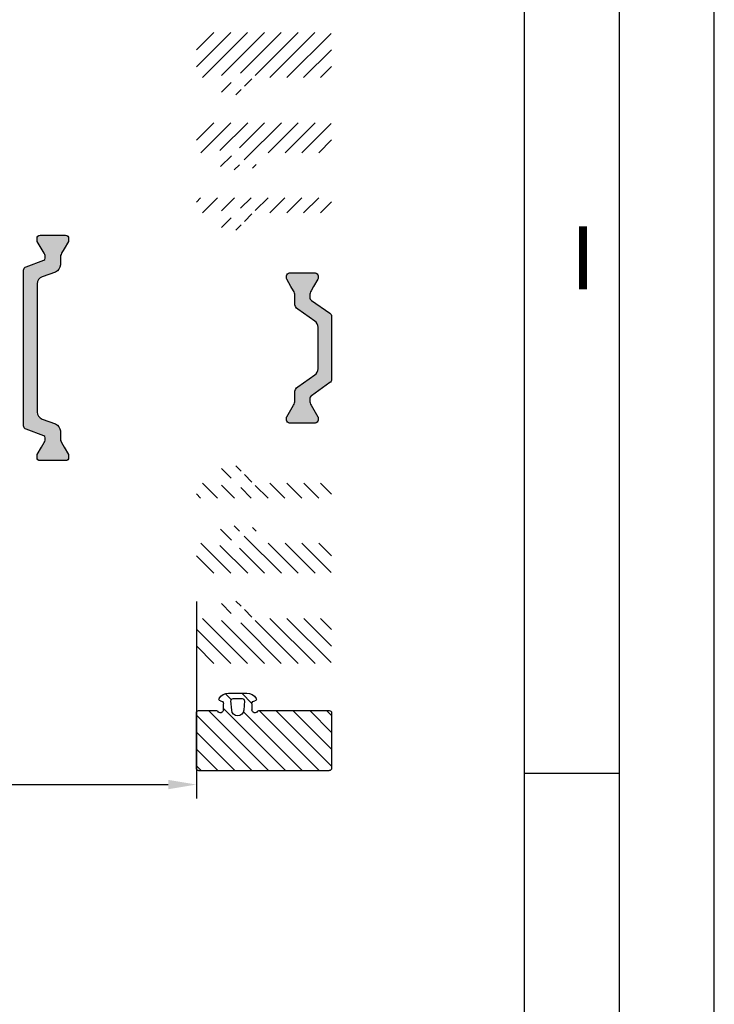
# Model space of a CAD drawing. Units: millimetres. Extents: x -2820 to 635, y 3537 to 6871.
# Drawn here: x -1125 to -1033, y 5586 to 5717 of the extents above; entities that cross this region are included whole.
import ezdxf

# ---------------------------------------------------------------- set-up
doc = ezdxf.new("R2010")
doc.units = ezdxf.units.MM
doc.layers.get('0').update_dxf_attribs({"linetype": 'CONTINUOUS', "lineweight": 30})
doc.layers.get('Defpoints').update_dxf_attribs({"linetype": 'CONTINUOUS'})
doc.styles.add('Arial', font='arial.ttf')
doc.styles.add('ISO9', font='simplex')
doc.styles.get("Standard").update_dxf_attribs({"font": 'arial.ttf'})
doc.dimstyles.new('STANDARD$0', dxfattribs={"dimtxt": 0.18, "dimasz": 0.18, "dimexe": 0.18, "dimexo": 0.0625, "dimgap": 0.09, "dimtad": 0, "dimtih": 1, "dimtoh": 1, "dimdec": 4, "dimzin": 0, "dimdsep": 46, "dimtxsty": 'Standard', "dimcen": 0.09, "dimadec": 0, "dimazin": 0, "dimtfac": 1, "dimtdec": 4, "dimtofl": 0, "dimtmove": 0, "dimatfit": 3, "dimfxl": 1, "dimtolj": 1, "dimtzin": 0, "dimarcsym": 0})

# ---------------------------------------------------------------- blocks, each defined once
blk = doc.blocks.new('*D46')
at = {"color": 1, "lineweight": -2, "transparency": 16777216}
for p, q in [((-1486.712290733102, 5639.410260076405), (-1486.712290733102, 5613.139043582642)), ((-1101.711608039857, 5639.410260839706), (-1101.711608039857, 5613.139043582642))]:
    blk.add_line(p, q, dxfattribs=at)
at = {"color": 1, "transparency": 16777216}
blk.add_line((-1482.962290733102, 5615.014043582642), (-1105.461608039857, 5615.014043582642), dxfattribs=at)
for points in [[(-1482.962290733102, 5615.639043582642), (-1482.962290733102, 5614.389043582642), (-1486.712290733102, 5615.014043582642)], [(-1105.461608039857, 5615.639043582642), (-1105.461608039857, 5614.389043582642), (-1101.711608039857, 5615.014043582642)]]:
    blk.add_solid(points, dxfattribs=at)
at = {"layer": 'Defpoints', "color": 0, "transparency": 16777216}
for p in [(-1486.712290733102, 5640.347760076405), (-1101.711608039857, 5640.347760839706), (-1101.711608039857, 5615.014043582642)]:
    blk.add_point(p, dxfattribs=at)
at = {"color": 1, "transparency": 16777216, "insert": (-1256.711607949366, 5620.476543582641), "char_height": 5.25, "attachment_point": 5, "style": 'ISO9'}
blk.add_mtext('\\A1;Elementbreite (width)', dxfattribs=at)
blk = doc.blocks.new('8er')
h = blk.add_hatch()
h.set_pattern_fill('ANSI31', color=1, scale=0.5, angle=90)
h.set_pattern_definition([(135, (-4407.702758526285, -2517.041658310527), (-1.122532015133644, -1.122532015133644), [])])
h.paths.add_polyline_path([(-1.820765760385257e-13, 8.700000000002092, 0.4142135623730955), (-0.3000000000001823, 9.000000000002093), (-7.699999999998902, 9.00000000000209, 0.4142135623731021), (-7.999999999998908, 8.700000000002092), (-7.999999999999272, 6.319615242271554, 0.2679491924325745), (-7.899999999999826, 6.146410161513263, -0.7673269879793874), (-8.099999999999454, 5.399999999999272), (-8.89999999999959, 5.399999999999272, -0.4142135624138462), (-9.299999999999462, 5.800000000055054, 0.5924528676157116), (-9.607692307611245, 5.968530017744758, 0.2559241411325092), (-10.29999999999927, 4.704554884989193), (-10.29999999999927, 2.295445115010806, 0.2559241411155522), (-9.607692307691394, 1.031469982306829, 0.5924528675922861), (-9.299999999999635, 1.200000000000728, -0.4142135623732613), (-8.899999999999409, 1.600000000000727), (-8.099999999834655, 1.600000000000418, -0.767326988091526), (-7.899999999951631, 0.8535898385128549, 0.2679491925048243), (-7.999999999999273, 0.6803847577284623), (-7.999999999998909, -8.700000000002097, 0.4142135623730906), (-7.699999999998909, -9.000000000002093), (-0.3000000000001899, -9.000000000002093, 0.4142135623731029), (-1.820765760385257e-13, -8.700000000002092)])
h.paths.add_polyline_path([(-8.034669344053842, 2.70267202144054), (-9.275501004019713, 2.601002008041652, -0.4383667026321601), (-9.599999999999275, 2.900000000001456), (-9.599999999999568, 4.100000000122192, -0.4383667026323588), (-9.275501004142505, 4.398997991969012), (-8.034669344053498, 4.297327978559432, -0.9214142282847837)], flags=16)
for p, q in [((-7.999999999999091, 8.700000000002092), (-7.999999999999091, 6.319615242271539)), ((-0.3000000000001819, 9.000000000002274), (-7.699999999998909, 9.000000000002274)), ((0, 8.700000000002092), (0, -8.700000000002092)), ((-8.099999999999454, 5.399999999999181), (-8.899999999999636, 5.399999999999181)), ((-10.29999999999927, 4.704554884989193), (-10.29999999999927, 2.295445115010807)), ((-9.599999999999454, 4.099999999998545), (-9.599999999999454, 2.900000000001455)), ((-8.034669344053327, 4.297327978559224), (-9.275501004019134, 4.398997991958822)), ((-9.275501004019134, 2.601002008041633), (-8.034669344053327, 2.702672021440776)), ((-8.899999999999636, 1.600000000000819), (-8.099999999998545, 1.600000000000364)), ((-7.999999999999091, 0.6803847577284614), (-7.999999999999091, -8.700000000002092)), ((-7.699999999998909, -9.000000000002274), (-0.3000000000001819, -9.000000000002274))]:
    blk.add_line(p, q)
for centre, radius, start, end in [((-7.699999999998909, 8.700000000002092), 0.2999999999999985, 90, 180), ((-0.3000000000001819, 8.700000000002092), 0.3, 0, 90), ((-8.799999999999272, 4.704554884989193), 1.5, 122.57897039271, 180), ((-9.499999999954525, 5.800000000082946), 0.1999999999550629, 359.9999999760293, 122.5789704158968), ((-8.899999999999636, 5.799999999999272), 0.4000000000000008, 180, 270), ((-8.099999999999454, 5.799999999999272), 0.4000000000000001, 270, 60.00000000000272), ((-7.799999999999272, 6.319615242271539), 0.1999999999999995, 180, 240.0000000001772), ((-9.30000000011296, 4.100000000122236), 0.2999999998866088, 85.31582014563344, 180.000000023632), ((-8.099999999999454, 3.5), 0.799999999999999, 274.684179830734, 85.31582016926603), ((-9.299999999999272, 2.900000000001455), 0.3000000000000017, 180, 274.6841798307859), ((-8.799999999999272, 2.295445115010807), 1.5, 180, 237.4210296071741), ((-8.899999999999636, 1.200000000000728), 0.399999999999999, 90, 180), ((-8.099999999834836, 1.200000000044383), 0.3999999999560343, 299.9999999765347, 90.00000002344962), ((-9.49999999999909, 1.200000000000728), 0.2000000000000002, 237.4210296071741, 0), ((-7.799999999999272, 0.6803847577284614), 0.1999999999999995, 119.9999999996935, 180), ((-7.699999999998909, -8.700000000002092), 0.2999999999999998, 180, 270), ((-0.3000000000001819, -8.700000000002092), 0.3, 270, 0)]:
    blk.add_arc(centre, radius, start, end)

msp = doc.modelspace()

# ---------------------------------------------------------------- hatches: boundary and pattern name
h = msp.add_hatch()
h.set_pattern_fill('ANSI31', color=1, scale=0.5, angle=90, style=0)
h.set_pattern_definition([(225, (2365.204119032066, 10587.39697402688), (-1.122532015133644, 1.122532015133643), [])])
edge = h.paths.add_edge_path(flags=16)
edge.add_line((-1095.611608034758, 5707.54776003901), (-1096.811608034755, 5707.54776003901))
edge.add_arc((-1096.811608034878, 5707.847760038896), 0.2999999998866088, 175.315820145681, 270.00000002362333, ccw=False)
edge.add_line((-1097.110606026713, 5707.872259034992), (-1097.008936013322, 5709.113090694957))
edge.add_arc((-1096.211608034756, 5709.04776003901), 0.799999999999999, 4.684179830727373, 175.3158201692779, ccw=False)
edge.add_line((-1095.414280056198, 5709.113090694957), (-1095.312610042799, 5707.872259034992))
edge.add_arc((-1095.611608034758, 5707.847760039009), 0.3000000000000017, -90, 4.684179830785183, ccw=False)
edge = h.paths.add_edge_path()
edge.add_line((-1097.416162919742, 5706.847760039009), (-1095.007053149771, 5706.847760039009))
edge.add_arc((-1095.007053149771, 5708.347760039009), 1.5, 270, 327.4210296071934)
edge.add_arc((-1093.911608034753, 5707.647760039012), 0.2000000000000002, 327.4210296071722, 450)
edge.add_arc((-1093.911608034753, 5708.24776003901), 0.399999999999999, 180, 270, ccw=False)
edge.add_line((-1094.311608034762, 5708.24776003901), (-1094.311608034762, 5709.047760039013))
edge.add_arc((-1093.911608034797, 5709.047760039173), 0.3999999999560343, 29.999999976553227, 180.0000000234496, ccw=False)
edge.add_arc((-1093.391992792481, 5709.347760039009), 0.1999999999999995, 209.9999999996143, 270)
edge.add_line((-1093.391992792481, 5709.147760039012), (-1084.011608034759, 5709.147760039012))
edge.add_arc((-1084.011608034759, 5709.447760039011), 0.2999999999999998, 270, 360)
edge.add_line((-1083.711608034756, 5709.447760039011), (-1083.711608034756, 5714.847760039009))
edge.add_arc((-1084.011608034759, 5714.847760039009), 0.3, 0, 90)
edge.add_line((-1084.011608034759, 5715.147760039012), (-1101.411608034761, 5715.147760039012))
edge.add_arc((-1101.411608034761, 5714.847760039009), 0.3, 90, 180)
edge.add_line((-1101.711608034756, 5714.847760039009), (-1101.711608034756, 5709.447760039011))
edge.add_arc((-1101.411608034761, 5709.447760039011), 0.2999999999999985, 180, 270)
edge.add_line((-1101.411608034761, 5709.147760039012), (-1099.031223277031, 5709.147760039012))
edge.add_arc((-1099.031223277031, 5709.347760039009), 0.1999999999999995, 270, 329.9999999998645)
edge.add_arc((-1098.511608034759, 5709.04776003901), 0.4000000000000001, 0, 150.00000000016, ccw=False)
edge.add_line((-1098.111608034758, 5709.04776003901), (-1098.111608034758, 5708.24776003901))
edge.add_arc((-1098.511608034759, 5708.24776003901), 0.4000000000000008, -90, 0, ccw=False)
edge.add_arc((-1098.511608034839, 5707.647760039055), 0.1999999999550629, 89.9999999760293, 212.5789704157124)
edge.add_arc((-1097.416162919742, 5708.347760039009), 1.5, 212.5789703927026, 270)
h = msp.add_hatch()
h.set_pattern_fill('ANSI31', color=1, scale=0.5, angle=90, style=0)
h.set_pattern_definition([(225, (2365.204119032066, 10566.39697399257), (-1.122532015133644, 1.122532015133643), [])])
edge = h.paths.add_edge_path(flags=16)
edge.add_arc((-1096.211608034756, 5699.0477600047), 0.799999999999999, 4.684179830727373, 175.3158201692779, ccw=False)
edge.add_line((-1095.414280056198, 5699.113090660647), (-1095.312610042799, 5697.872259000682))
edge.add_arc((-1095.611608034758, 5697.847760004703), 0.3000000000000017, -90, 4.684179830806386, ccw=False)
edge.add_line((-1095.611608034758, 5697.5477600047), (-1096.811608034755, 5697.5477600047))
edge.add_arc((-1096.811608034878, 5697.847760004586), 0.2999999998866088, 175.315820145681, 270.00000002362333, ccw=False)
edge.add_line((-1097.110606026713, 5697.872259000682), (-1097.008936013322, 5699.113090660647))
edge = h.paths.add_edge_path()
edge.add_line((-1084.011608034759, 5703.147760004702), (-1101.411608034761, 5703.147760004702))
edge.add_arc((-1101.411608034761, 5702.847760004703), 0.3, 90, 180)
edge.add_line((-1101.711608034756, 5702.847760004703), (-1101.711608034756, 5699.447760004701))
edge.add_arc((-1101.411608034761, 5699.447760004701), 0.2999999999999985, 180, 270)
edge.add_line((-1101.411608034761, 5699.147760004702), (-1099.031223277031, 5699.147760004702))
edge.add_arc((-1099.031223277031, 5699.347760004703), 0.1999999999999995, 270, 330.00000000016)
edge.add_arc((-1098.511608034759, 5699.0477600047), 0.4000000000000001, 0, 150.0000000000122, ccw=False)
edge.add_line((-1098.111608034758, 5699.0477600047), (-1098.111608034758, 5698.2477600047))
edge.add_arc((-1098.511608034759, 5698.2477600047), 0.4000000000000008, -90, 0, ccw=False)
edge.add_arc((-1098.511608034839, 5697.647760004746), 0.1999999999550629, 89.9999999760293, 212.5789704154929)
edge.add_arc((-1097.416162919742, 5698.347760004703), 1.5, 212.5789703926733, 270)
edge.add_line((-1097.416162919742, 5696.847760004703), (-1095.007053149771, 5696.847760004703))
edge.add_arc((-1095.007053149771, 5698.347760004703), 1.5, 270, 327.4210296071186)
edge.add_arc((-1093.911608034753, 5697.647760004702), 0.2000000000000002, 327.4210296066111, 450)
edge.add_arc((-1093.911608034753, 5698.2477600047), 0.399999999999999, 180, 270, ccw=False)
edge.add_line((-1094.311608034762, 5698.2477600047), (-1094.311608034762, 5699.047760004703))
edge.add_arc((-1093.911608034797, 5699.047760004867), 0.3999999999560343, 29.999999976553227, 180.0000000234496, ccw=False)
edge.add_arc((-1093.391992792481, 5699.347760004703), 0.1999999999999995, 209.9999999996143, 270)
edge.add_line((-1093.391992792481, 5699.147760004702), (-1084.011608034759, 5699.147760004702))
edge.add_arc((-1084.011608034759, 5699.447760004701), 0.2999999999999998, 270, 360)
edge.add_line((-1083.711608034756, 5699.447760004701), (-1083.711608034756, 5702.847760004703))
edge.add_arc((-1084.011608034759, 5702.847760004703), 0.3, 0, 90)
h = msp.add_hatch()
h.set_pattern_fill('ANSI31', color=1, scale=0.5, angle=90, style=0)
h.set_pattern_definition([(225, (2365.204119032066, 10569.39697399257), (-1.122532015133644, 1.122532015133643), [])])
edge = h.paths.add_edge_path(flags=16)
edge.add_arc((-1096.811608034878, 5689.847760004586), 0.2999999998866088, 175.315820145681, 270.00000002362333, ccw=False)
edge.add_line((-1097.110606026713, 5689.872259000682), (-1097.008936013314, 5691.113090660647))
edge.add_arc((-1096.211608034756, 5691.0477600047), 0.799999999999999, 4.684179830727373, 175.3158201692726, ccw=False)
edge.add_line((-1095.414280056198, 5691.113090660647), (-1095.312610042799, 5689.872259000682))
edge.add_arc((-1095.611608034758, 5689.847760004703), 0.3000000000000017, -90, 4.684179830806386, ccw=False)
edge.add_line((-1095.611608034758, 5689.5477600047), (-1096.811608034755, 5689.5477600047))
edge = h.paths.add_edge_path()
edge.add_arc((-1084.011608034759, 5691.447760004701), 0.2999999999999998, 270, 360)
edge.add_line((-1083.711608034756, 5691.447760004701), (-1083.711608034756, 5692.847760004703))
edge.add_arc((-1084.011608034759, 5692.847760004703), 0.3, 0, 90)
edge.add_line((-1084.011608034759, 5693.147760004702), (-1101.411608034761, 5693.147760004702))
edge.add_arc((-1101.411608034761, 5692.847760004703), 0.3, 90, 180)
edge.add_line((-1101.711608034756, 5692.847760004703), (-1101.711608034756, 5691.447760004701))
edge.add_arc((-1101.411608034761, 5691.447760004701), 0.2999999999999985, 180, 270)
edge.add_line((-1101.411608034761, 5691.147760004702), (-1099.031223277031, 5691.147760004702))
edge.add_arc((-1099.031223277031, 5691.347760004703), 0.1999999999999995, 270, 330.00000000016)
edge.add_arc((-1098.511608034759, 5691.0477600047), 0.4000000000000001, 0, 150.0000000000122, ccw=False)
edge.add_line((-1098.111608034758, 5691.0477600047), (-1098.111608034758, 5690.2477600047))
edge.add_arc((-1098.511608034759, 5690.2477600047), 0.4000000000000008, -90, 0, ccw=False)
edge.add_arc((-1098.511608034839, 5689.647760004746), 0.1999999999550629, 89.9999999760293, 212.5789704154929)
edge.add_arc((-1097.416162919742, 5690.347760004703), 1.5, 212.5789703926733, 270)
edge.add_line((-1097.416162919742, 5688.847760004703), (-1095.007053149771, 5688.847760004703))
edge.add_arc((-1095.007053149771, 5690.347760004703), 1.5, 270, 327.4210296071186)
edge.add_arc((-1093.911608034753, 5689.647760004702), 0.2000000000000002, 327.4210296066111, 450)
edge.add_arc((-1093.911608034753, 5690.2477600047), 0.399999999999999, 180, 270, ccw=False)
edge.add_line((-1094.311608034762, 5690.2477600047), (-1094.311608034762, 5691.047760004703))
edge.add_arc((-1093.911608034797, 5691.047760004867), 0.3999999999560343, 29.999999976553227, 180.0000000234496, ccw=False)
edge.add_arc((-1093.391992792481, 5691.347760004703), 0.1999999999999995, 209.9999999996143, 270)
edge.add_line((-1093.391992792481, 5691.147760004702), (-1084.011608034759, 5691.147760004702))
h = msp.add_hatch(color=0)
edge = h.paths.add_edge_path()
edge.add_line((-1122.253628120664, 5663.681484079685), (-1120.474848115025, 5663.034061104327))
edge.add_arc((-1120.816868258347, 5662.094368483535), 1.000000000004563, 2.0838797354372218e-10, 70.00000000028581, ccw=False)
edge.add_line((-1119.816868258343, 5662.094368483538), (-1119.816868258343, 5661.142504150665))
edge.add_arc((-1118.616868258352, 5661.142504150653), 1.199999999990723, 179.9999999994355, 209.9999999995264)
edge.add_line((-1119.65609874289, 5660.542504150666), (-1119.312723069911, 5659.947760038993))
edge.add_line((-1119.312723069911, 5659.947760038993), (-1118.745002923556, 5658.964439901012))
edge.add_arc((-1118.926868258353, 5658.859439901014), 0.210000000000955, -2.48121523327427e-10, 29.999999999425484, ccw=False)
edge.add_line((-1118.716868258352, 5658.859439901013), (-1118.716868258352, 5658.547760038999))
edge.add_arc((-1119.116868258352, 5658.547760038994), 0.4000000000005457, -89.99999999908812, 6.514255801448599e-10, ccw=False)
edge.add_line((-1119.116868258346, 5658.147760038994), (-1122.51686825834, 5658.147760038994))
edge.add_arc((-1122.516868258347, 5658.547760038995), 0.4000000000014552, 180.0000000005211, 270.00000000104217, ccw=False)
edge.add_line((-1122.916868258349, 5658.547760038991), (-1122.916868258349, 5658.859439901016))
edge.add_arc((-1122.706868258345, 5658.859439901016), 0.2100000000041291, 150.0000000007628, 180, ccw=False)
edge.add_line((-1122.888733593144, 5658.964439901016), (-1122.321089429644, 5659.947760038993))
edge.add_line((-1122.321089429644, 5659.947760038993), (-1121.977603002096, 5660.542775619257))
edge.add_arc((-1123.012296648862, 5661.14096844204), 1.195167601588428, 329.9662813658886, 362.1371638780111)
edge.add_arc((-1122.11848445609, 5661.184125720941), 0.3005273892908979, 0.2693502379813028, 69.97727058927882)
edge.add_line((-1122.015586013143, 5661.466488293094), (-1124.382618049008, 5662.32801749771))
edge.add_arc((-1124.211607977345, 5662.797863808107), 0.5000000000036418, 180.0000000005211, 250.0000000001623, ccw=False)
edge.add_line((-1124.711607977349, 5662.797863808102), (-1124.711607977349, 5673.147760038997))
edge.add_line((-1124.711607977349, 5673.147760038997), (-1124.711607977349, 5683.497656269885))
edge.add_arc((-1124.211607977344, 5683.497656269887), 0.5000000000045475, 109.99999999990001, 180.0000000002084, ccw=False)
edge.add_line((-1124.382618049008, 5683.967502580284), (-1122.015586013128, 5684.82903178489))
edge.add_arc((-1122.118638246745, 5685.111502536421), 0.3006817060012694, 290.0432053196811, 359.7101738584486)
edge.add_arc((-1123.012296648869, 5685.154551635922), 1.195167601594889, 357.8628361233966, 390.0337186353373)
edge.add_line((-1121.977603002111, 5685.75274445873), (-1122.888733593144, 5687.331080176971))
edge.add_arc((-1122.70686825835, 5687.43608017697), 0.2099999999987889, 179.9999999977667, 209.9999999997667, ccw=False)
edge.add_line((-1122.916868258349, 5687.436080176978), (-1122.916868258349, 5687.747760038992))
edge.add_arc((-1122.51686825835, 5687.747760038995), 0.3999999999987267, 90.00000000065143, 180.0000000003908, ccw=False)
edge.add_line((-1122.516868258355, 5688.147760038994), (-1119.116868258346, 5688.147760038997))
edge.add_arc((-1119.116868258351, 5687.747760038998), 0.3999999999996362, -2.6062707547680475e-10, 89.99999999921829, ccw=False)
edge.add_line((-1118.716868258352, 5687.747760038996), (-1118.716868258352, 5687.436080176978))
edge.add_arc((-1118.926868258359, 5687.436080176975), 0.2100000000073123, -29.999999999017803, 7.444214134011418e-10, ccw=False)
edge.add_line((-1118.745002923556, 5687.331080176975), (-1119.316868258343, 5686.340580362024))
edge.add_line((-1119.316868258343, 5686.340580362024), (-1119.65609874289, 5685.753015927321))
edge.add_arc((-1118.616868258341, 5685.153015927331), 1.200000000002288, 150.0000000005946, 180.0000000007382)
edge.add_line((-1119.816868258343, 5685.153015927315), (-1119.816868258343, 5684.201151594449))
edge.add_arc((-1120.816868258348, 5684.201151594453), 1.000000000005457, 289.9999999997576, 359.99999999973943, ccw=False)
edge.add_line((-1120.474848115025, 5683.26145897366), (-1122.253628120664, 5682.614035998295))
edge.add_arc((-1121.911607977347, 5681.674343377507), 0.9999999999984237, 109.9999999995096, 179.9999999996352)
edge.add_line((-1122.911607977346, 5681.674343377514), (-1122.911607977346, 5673.14776003899))
edge.add_line((-1122.911607977346, 5673.14776003899), (-1122.911607977346, 5664.621176700477))
edge.add_arc((-1121.911607977344, 5664.621176700475), 1.000000000002274, 179.9999999998958, 250.0000000003603)
msp.add_hatch(color=0).paths.add_polyline_path([(-1085.511608035028, 5675.915415518904), (-1085.511608035028, 5670.380104559115, -0.2446984432292825), (-1085.938031598672, 5669.560952514827), (-1088.185184471376, 5667.98747913385, 0.2446984432285991), (-1088.611608035027, 5667.168327089561), (-1088.611608035027, 5666.142504150683, -0.1316524975874448), (-1088.772377550487, 5665.542504150684), (-1089.683473369828, 5663.96443990103, 0.131652497588288), (-1089.711608035033, 5663.859439901031), (-1089.711608035033, 5663.54776003901, 0.4142135623730951), (-1089.311608035024, 5663.147760039008), (-1085.91160803503, 5663.147760039012, 0.4142135623730951), (-1085.511608035028, 5663.54776003901), (-1085.511608035028, 5663.915709231447), (-1086.450838519574, 5665.542504150684, -0.131652497587238), (-1086.611608035027, 5666.142504150683), (-1086.611608035027, 5666.387476513735, -0.2446984432277423), (-1086.398396253201, 5666.797052535878), (-1083.924819816858, 5668.529069402948, 0.2446984432290452), (-1083.711608035033, 5668.938645425091), (-1083.711608035033, 5677.356874652925, 0.2446984432292506), (-1083.924819816858, 5677.766450675068), (-1086.373509406499, 5679.481041584471, -0.2599612722792278), (-1086.611608035027, 5679.909613780646), (-1086.611608035027, 5680.153015927337, -0.1316524975878423), (-1086.450838519574, 5680.753015927336), (-1086.107462846595, 5681.347760039009), (-1085.539742700233, 5682.331080176989, 0.1316524975872654), (-1085.511608035036, 5682.436080176989), (-1085.511608035028, 5682.74776003901, 0.4142135623730951), (-1085.91160803503, 5683.147760039012), (-1089.311608035024, 5683.147760039012, 0.4142135623730951), (-1089.711608035033, 5682.74776003901), (-1089.711608035033, 5682.436080176989, 0.1316524975884355), (-1089.683473369828, 5682.331080176989), (-1089.115753223459, 5681.347760039009), (-1088.772377550494, 5680.753015927336, -0.1316524975882398), (-1088.611608035027, 5680.153015927337), (-1088.611608035027, 5679.127192988459, 0.2446984432287693), (-1088.185184471383, 5678.308040944166), (-1085.938031598679, 5676.734567563193, -0.2446984432283581)])
h = msp.add_hatch()
h.set_pattern_fill('ANSI31', color=1, scale=0.5, angle=90, style=0)
h.set_pattern_definition([(135, (2365.204119032066, 776.8985460168278), (-1.122532015133644, -1.122532015133643), [])])
edge = h.paths.add_edge_path(flags=16)
edge.add_arc((-1096.811608034878, 5656.44776000481), 0.2999999998866088, 89.99999997637673, 184.6841798543189, ccw=False)
edge.add_line((-1096.811608034755, 5656.747760004697), (-1095.611608034758, 5656.747760004697))
edge.add_arc((-1095.611608034758, 5656.447760004698), 0.3000000000000017, -4.684179830806386, 90, ccw=False)
edge.add_line((-1095.312610042799, 5656.423261008718), (-1095.414280056198, 5655.18242934875))
edge.add_arc((-1096.211608034756, 5655.247760004697), 0.799999999999999, 184.6841798307274, 355.3158201692726, ccw=False)
edge.add_line((-1097.008936013314, 5655.18242934875), (-1097.110606026713, 5656.423261008718))
edge = h.paths.add_edge_path()
edge.add_arc((-1084.011608034759, 5654.847760004695), 0.2999999999999998, 0, 90)
edge.add_line((-1084.011608034759, 5655.147760004698), (-1093.391992792481, 5655.147760004698))
edge.add_arc((-1093.391992792481, 5654.947760004698), 0.1999999999999995, 90, 150.0000000003856)
edge.add_arc((-1093.911608034797, 5655.247760004533), 0.3999999999560343, 179.9999999765504, 330.0000000234468, ccw=False)
edge.add_line((-1094.311608034762, 5655.247760004697), (-1094.311608034762, 5656.047760004696))
edge.add_arc((-1093.911608034753, 5656.047760004696), 0.399999999999999, 90, 180, ccw=False)
edge.add_arc((-1093.911608034753, 5656.647760004698), 0.2000000000000002, 270, 392.5789703933889)
edge.add_arc((-1095.007053149771, 5655.947760004698), 1.5, 32.57897039288144, 90)
edge.add_line((-1095.007053149771, 5657.447760004698), (-1097.416162919742, 5657.447760004698))
edge.add_arc((-1097.416162919742, 5655.947760004698), 1.5, 90, 147.4210296073268)
edge.add_arc((-1098.511608034839, 5656.647760004651), 0.1999999999550629, 147.4210295845071, 270.0000000239707)
edge.add_arc((-1098.511608034759, 5656.047760004696), 0.4000000000000008, 0, 90, ccw=False)
edge.add_line((-1098.111608034758, 5656.047760004696), (-1098.111608034758, 5655.247760004697))
edge.add_arc((-1098.511608034759, 5655.247760004697), 0.4000000000000001, -150.00000000001222, 0, ccw=False)
edge.add_arc((-1099.031223277031, 5654.947760004698), 0.1999999999999995, 29.99999999984002, 90)
edge.add_line((-1099.031223277031, 5655.147760004698), (-1101.411608034761, 5655.147760004698))
edge.add_arc((-1101.411608034761, 5654.847760004695), 0.2999999999999985, 90, 180)
edge.add_line((-1101.711608034756, 5654.847760004695), (-1101.711608034756, 5653.447760004698))
edge.add_arc((-1101.411608034761, 5653.447760004698), 0.3, 180, 270)
edge.add_line((-1101.411608034761, 5653.147760004698), (-1084.011608034759, 5653.147760004698))
edge.add_arc((-1084.011608034759, 5653.447760004698), 0.3, 270, 360)
edge.add_line((-1083.711608034756, 5653.447760004698), (-1083.711608034756, 5654.847760004695))
h = msp.add_hatch()
h.set_pattern_fill('ANSI31', color=1, scale=0.5, angle=90, style=0)
h.set_pattern_definition([(135, (2365.204119032066, 779.8985460168278), (-1.122532015133644, -1.122532015133643), [])])
edge = h.paths.add_edge_path(flags=16)
edge.add_arc((-1096.211608034756, 5647.247760004697), 0.799999999999999, 184.6841798307221, 355.3158201692726, ccw=False)
edge.add_line((-1097.008936013322, 5647.18242934875), (-1097.110606026713, 5648.423261008718))
edge.add_arc((-1096.811608034878, 5648.44776000481), 0.2999999998866088, 89.99999997637673, 184.6841798543189, ccw=False)
edge.add_line((-1096.811608034755, 5648.747760004697), (-1095.611608034758, 5648.747760004697))
edge.add_arc((-1095.611608034758, 5648.447760004698), 0.3000000000000017, -4.684179830806386, 90, ccw=False)
edge.add_line((-1095.312610042799, 5648.423261008718), (-1095.414280056198, 5647.18242934875))
edge = h.paths.add_edge_path()
edge.add_line((-1101.411608034761, 5643.147760004698), (-1084.011608034759, 5643.147760004698))
edge.add_arc((-1084.011608034759, 5643.447760004698), 0.3, 270, 360)
edge.add_line((-1083.711608034756, 5643.447760004698), (-1083.711608034756, 5646.847760004695))
edge.add_arc((-1084.011608034759, 5646.847760004695), 0.2999999999999998, 0, 90)
edge.add_line((-1084.011608034759, 5647.147760004698), (-1093.391992792481, 5647.147760004698))
edge.add_arc((-1093.391992792481, 5646.947760004698), 0.1999999999999995, 90, 150.0000000003856)
edge.add_arc((-1093.911608034797, 5647.247760004533), 0.3999999999560343, 179.9999999765504, 330.0000000234468, ccw=False)
edge.add_line((-1094.311608034762, 5647.247760004697), (-1094.311608034762, 5648.047760004696))
edge.add_arc((-1093.911608034753, 5648.047760004696), 0.399999999999999, 90, 180, ccw=False)
edge.add_arc((-1093.911608034753, 5648.647760004698), 0.2000000000000002, 270, 392.5789703933889)
edge.add_arc((-1095.007053149771, 5647.947760004698), 1.5, 32.57897039288144, 90)
edge.add_line((-1095.007053149771, 5649.447760004698), (-1097.416162919742, 5649.447760004698))
edge.add_arc((-1097.416162919742, 5647.947760004698), 1.5, 90, 147.4210296073268)
edge.add_arc((-1098.511608034839, 5648.647760004651), 0.1999999999550629, 147.4210295845071, 270.0000000239707)
edge.add_arc((-1098.511608034759, 5648.047760004696), 0.4000000000000008, 0, 90, ccw=False)
edge.add_line((-1098.111608034758, 5648.047760004696), (-1098.111608034758, 5647.247760004697))
edge.add_arc((-1098.511608034759, 5647.247760004697), 0.4000000000000001, -150.00000000001222, 0, ccw=False)
edge.add_arc((-1099.031223277031, 5646.947760004698), 0.1999999999999995, 29.99999999984002, 90)
edge.add_line((-1099.031223277031, 5647.147760004698), (-1101.411608034761, 5647.147760004698))
edge.add_arc((-1101.411608034761, 5646.847760004695), 0.2999999999999985, 90, 180)
edge.add_line((-1101.711608034756, 5646.847760004695), (-1101.711608034756, 5643.447760004698))
edge.add_arc((-1101.411608034761, 5643.447760004698), 0.3, 180, 270)
h = msp.add_hatch()
h.set_pattern_fill('ANSI31', color=1, scale=0.5, angle=90, style=0)
h.set_pattern_definition([(135, (2365.204119032066, 758.8985460511376), (-1.122532015133644, -1.122532015133643), [])])
edge = h.paths.add_edge_path(flags=16)
edge.add_line((-1096.811608034755, 5638.747760039007), (-1095.611608034758, 5638.747760039007))
edge.add_arc((-1095.611608034758, 5638.447760039007), 0.3000000000000017, -4.684179830785183, 90, ccw=False)
edge.add_line((-1095.312610042799, 5638.423261043024), (-1095.414280056198, 5637.18242938306))
edge.add_arc((-1096.211608034756, 5637.247760039007), 0.799999999999999, 184.6841798307221, 355.3158201692726, ccw=False)
edge.add_line((-1097.008936013322, 5637.18242938306), (-1097.110606026713, 5638.423261043024))
edge.add_arc((-1096.811608034878, 5638.44776003912), 0.2999999998866088, 89.99999997637673, 184.6841798543189, ccw=False)
edge = h.paths.add_edge_path()
edge.add_line((-1095.007053149771, 5639.447760039007), (-1097.416162919742, 5639.447760039007))
edge.add_arc((-1097.416162919742, 5637.947760039007), 1.5, 90, 147.4210296072975)
edge.add_arc((-1098.511608034839, 5638.647760038961), 0.1999999999550629, 147.4210295842876, 270.0000000239707)
edge.add_arc((-1098.511608034759, 5638.047760039006), 0.4000000000000008, 0, 90, ccw=False)
edge.add_line((-1098.111608034758, 5638.047760039006), (-1098.111608034758, 5637.247760039007))
edge.add_arc((-1098.511608034759, 5637.247760039007), 0.4000000000000001, -150.00000000016001, 0, ccw=False)
edge.add_arc((-1099.031223277031, 5636.947760039007), 0.1999999999999995, 30.00000000013548, 90)
edge.add_line((-1099.031223277031, 5637.147760039004), (-1101.411608034761, 5637.147760039004))
edge.add_arc((-1101.411608034761, 5636.847760039005), 0.2999999999999985, 90, 180)
edge.add_line((-1101.711608034756, 5636.847760039005), (-1101.711608034756, 5631.447760039007))
edge.add_arc((-1101.411608034761, 5631.447760039007), 0.3, 180, 270)
edge.add_line((-1101.411608034761, 5631.147760039004), (-1084.011608034759, 5631.147760039004))
edge.add_arc((-1084.011608034759, 5631.447760039007), 0.3, 270, 360)
edge.add_line((-1083.711608034756, 5631.447760039007), (-1083.711608034756, 5636.847760039005))
edge.add_arc((-1084.011608034759, 5636.847760039005), 0.2999999999999998, 0, 90)
edge.add_line((-1084.011608034759, 5637.147760039004), (-1093.391992792481, 5637.147760039004))
edge.add_arc((-1093.391992792481, 5636.947760039007), 0.1999999999999995, 90, 150.0000000003856)
edge.add_arc((-1093.911608034797, 5637.247760038843), 0.3999999999560343, 179.9999999765504, 330.0000000234468, ccw=False)
edge.add_line((-1094.311608034762, 5637.247760039003), (-1094.311608034762, 5638.047760039006))
edge.add_arc((-1093.911608034753, 5638.047760039006), 0.399999999999999, 90, 180, ccw=False)
edge.add_arc((-1093.911608034753, 5638.647760039004), 0.2000000000000002, 270, 392.5789703928278)
edge.add_arc((-1095.007053149771, 5637.947760039007), 1.5, 32.57897039280662, 90)

# ---------------------------------------------------------------- linework, layer by layer
msp.add_line((-1045.396231221406, 5616.482428180581), (-1058.0261562214, 5616.482428180581))
for points in [[(-2033.056366221404, 5454.650989180576), (-1032.766306221405, 5454.650989180576), (-1032.766306221405, 6870.886579180584), (-2033.056366221404, 6870.886579180584)], [(-2020.426441221403, 5467.280914180577), (-1045.396231221406, 5467.280914180577), (-1045.396231221406, 6858.256654180579), (-2020.426441221403, 6858.256654180579)], [(-2007.79651622141, 5479.910839180578), (-1058.0261562214, 5479.910839180578), (-1058.0261562214, 6845.626729180578), (-2007.79651622141, 6845.626729180578)]]:
    msp.add_lwpolyline(points, close=True)
for points in [[(-1122.253628120664, 5663.681484079685), (-1120.474848115025, 5663.034061104327, -0.3152987888794069), (-1119.816868258343, 5662.094368483538), (-1119.816868258343, 5661.142504150665, 0.1316524975877905), (-1119.65609874289, 5660.542504150666), (-1119.312723069911, 5659.947760038993), (-1118.745002923556, 5658.964439901012, -0.1316524975859374), (-1118.716868258352, 5658.859439901013), (-1118.716868258352, 5658.547760038999, -0.4142135623717632), (-1119.116868258346, 5658.147760038994), (-1122.51686825834, 5658.147760038994, -0.4142135623757591), (-1122.916868258349, 5658.547760038991), (-1122.916868258349, 5658.859439901016, -0.1316524975839504), (-1122.888733593144, 5658.964439901016), (-1122.321089429644, 5659.947760038993), (-1121.977603002096, 5660.542775619257, 0.1413012573407731), (-1121.817960387599, 5661.185538509568, 0.3138982169142074), (-1122.015586013143, 5661.466488293094), (-1124.382618049008, 5662.32801749771, -0.3152987888772834), (-1124.711607977349, 5662.797863808102), (-1124.711607977349, 5673.147760038997), (-1124.711607977349, 5683.497656269885, -0.3152987888805909), (-1124.382618049008, 5683.967502580284), (-1122.015586013128, 5684.82903178489, 0.313701935626265), (-1121.817960387599, 5685.109981568423, 0.1413012573399823), (-1121.977603002111, 5685.75274445873), (-1122.888733593144, 5687.331080176971, -0.1316524975963621), (-1122.916868258349, 5687.436080176978), (-1122.916868258349, 5687.747760038992, -0.4142135623717631), (-1122.516868258355, 5688.147760038994), (-1119.116868258346, 5688.147760038997, -0.4142135623704312), (-1118.716868258352, 5687.747760038996), (-1118.716868258352, 5687.436080176978, -0.1316524975862325), (-1118.745002923556, 5687.331080176975), (-1119.316868258343, 5686.340580362024), (-1119.65609874289, 5685.753015927321, 0.131652497588035), (-1119.816868258343, 5685.153015927315), (-1119.816868258343, 5684.201151594449, -0.315298788878937), (-1120.474848115025, 5683.26145897366), (-1122.253628120664, 5682.614035998295, 0.3152987888795346), (-1122.911607977346, 5681.674343377514), (-1122.911607977346, 5673.14776003899), (-1122.911607977346, 5664.621176700477, 0.3152987888811713)], [(-1085.91160803503, 5683.147760039012, -0.4142135623730951), (-1085.511608035028, 5682.74776003901), (-1085.511608035036, 5682.436080176989, -0.1316524975872654), (-1085.539742700233, 5682.331080176989), (-1086.107462846595, 5681.347760039009), (-1086.450838519574, 5680.753015927336, 0.1316524975878423), (-1086.611608035027, 5680.153015927337), (-1086.611608035027, 5679.909613780646, 0.2599612722792278), (-1086.373509406499, 5679.481041584471), (-1083.924819816858, 5677.766450675068, -0.2446984432292506), (-1083.711608035033, 5677.356874652925), (-1083.711608035033, 5668.938645425091, -0.2446984432290452), (-1083.924819816858, 5668.529069402948), (-1086.398396253201, 5666.797052535878, 0.2446984432277423), (-1086.611608035027, 5666.387476513735), (-1086.611608035027, 5666.142504150683, 0.131652497587238), (-1086.450838519574, 5665.542504150684), (-1085.539742700233, 5663.96443990103), (-1085.511608035036, 5663.915709231433), (-1085.511608035028, 5663.859439901031), (-1085.511608035028, 5663.54776003901, -0.4142135623730951), (-1085.91160803503, 5663.147760039012), (-1089.311608035024, 5663.147760039008, -0.4142135623730951), (-1089.711608035033, 5663.54776003901), (-1089.711608035033, 5663.859439901031, -0.131652497588288), (-1089.683473369828, 5663.96443990103), (-1088.772377550487, 5665.542504150684, 0.1316524975874448), (-1088.611608035027, 5666.142504150683), (-1088.611608035027, 5667.168327089561, -0.2446984432285991), (-1088.185184471376, 5667.98747913385), (-1085.938031598672, 5669.560952514827, 0.2446984432292825), (-1085.511608035028, 5670.380104559115), (-1085.511608035028, 5675.915415518904, 0.2446984432283581), (-1085.938031598679, 5676.734567563193), (-1088.185184471383, 5678.308040944166, -0.2446984432287693), (-1088.611608035027, 5679.127192988459), (-1088.611608035027, 5680.153015927337, 0.1316524975882398), (-1088.772377550494, 5680.753015927336), (-1089.115753223459, 5681.347760039009), (-1089.683473369828, 5682.331080176989, -0.1316524975884355), (-1089.711608035033, 5682.436080176989), (-1089.711608035033, 5682.74776003901, -0.4142135623730951), (-1089.311608035024, 5683.147760039012)]]:
    msp.add_lwpolyline(points, format="xyb", close=True)

# ---------------------------------------------------------------- block references
at = {"xscale": -1, "rotation": 90}
msp.add_blockref('8er', (-1092.711608034756, 5616.870527438901), dxfattribs=at)

# ---------------------------------------------------------------- texts
at = {"insert": (-1051.939209785422, 5689.35850899322), "char_height": 8.419950000000002, "attachment_point": 1, "style": 'Arial'}
msp.add_mtext('I', dxfattribs=at)

# ---------------------------------------------------------------- dimensions: what is measured, and where the dimension line sits
dim = msp.add_linear_dim(base=(-1101.711608039857, 5615.014043582642), p1=(-1486.712290733102, 5640.347760076405), p2=(-1101.711608039857, 5640.347760839706), text='Elementbreite (width)', dimstyle='STANDARD$0', override={"dimscale": 1.5, "dimtxt": 3.5, "dimasz": 2.5, "dimexe": 1.25, "dimexo": 0.625, "dimgap": 0.9750000000000003, "dimtad": 1, "dimtih": 0, "dimtoh": 0, "dimdec": 1, "dimzin": 8, "dimtxsty": 'ISO9', "dimcen": 2.5, "dimclrd": 1, "dimclre": 1, "dimclrt": 1, "dimtdec": 1, "dimtofl": 1, "dimlwd": 65535})
dim.commit()
dim.dimension.update_dxf_attribs({"geometry": '*D46', "text_midpoint": (-1256.711607949366, 5615.014043582642), "dimtype": 160})

doc.saveas('drawing.dxf')
